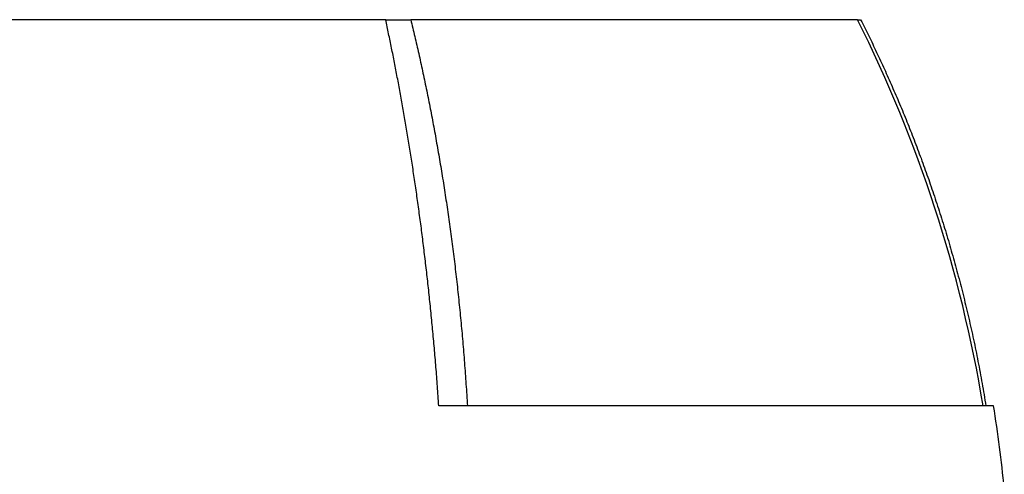
# Model space of a CAD drawing. Units: millimetres. Extents: x -1356 to 818, y -818 to 818.
# Drawn here: x -52 to 88, y -427 to -362 of the extents above; entities that cross this region are included whole.
import ezdxf

# ---------------------------------------------------------------- set-up
doc = ezdxf.new("R2010")
doc.units = ezdxf.units.MM

msp = doc.modelspace()

# ---------------------------------------------------------------- linework, layer by layer
at = {"color": 7, "linetype": 'Continuous', "lineweight": 25}
for p, q in [((0.17, -362.05), (-82.41, -362.05)), ((0.17, -362.05), (3.75, -362.05)), ((67.38, -362.05), (3.75, -362.05)), ((67.36, -362.05), (67.82, -362.05)), ((86.76, -417.05), (7.74, -417.05))]:
    msp.add_line(p, q, dxfattribs=at)
for centre, radius, start, end in [((-105.63, -448.71), 193.5, 9.4162, 26.6053), ((-98.79, -446.97), 187.94, 5.549, 9.1602)]:
    msp.add_arc(centre, radius, start, end, dxfattribs=at)
for points, knots in [([(7.74, -417.05), (7.71, -416.59), (7.64, -415.66), (7.54, -414.28), (7.44, -412.9), (7.33, -411.54), (7.22, -410.18), (7.1, -408.83), (6.98, -407.49), (6.86, -406.15), (6.73, -404.83), (6.6, -403.51), (6.47, -402.21), (6.33, -400.91), (6.19, -399.62), (6.05, -398.34), (5.9, -397.07), (5.75, -395.8), (5.6, -394.55), (5.44, -393.3), (5.29, -392.07), (5.13, -390.84), (4.96, -389.62), (4.8, -388.41), (4.63, -387.21), (4.46, -386.01), (4.28, -384.83), (4.11, -383.66), (3.93, -382.49), (3.75, -381.34), (3.56, -380.19), (3.38, -379.05), (3.19, -377.92), (3, -376.8), (2.81, -375.69), (2.62, -374.58), (2.42, -373.49), (2.23, -372.41), (2.03, -371.33), (1.83, -370.26), (1.63, -369.21), (1.42, -368.16), (1.22, -367.12), (1.01, -366.09), (0.8, -365.06), (0.59, -364.05), (0.38, -363.05), (0.24, -362.38), (0.17, -362.05)], [0, 0, 0, 0, 0.0242867, 0.0484602, 0.0725204, 0.0964673, 0.120301, 0.1440215, 0.1676287, 0.1911226, 0.2145033, 0.2377708, 0.2609251, 0.2839661, 0.3068939, 0.3297084, 0.3524097, 0.3749978, 0.3974727, 0.4198344, 0.4420828, 0.464218, 0.48624, 0.5081488, 0.5299444, 0.5516268, 0.5731959, 0.5946519, 0.6159946, 0.6372242, 0.6583405, 0.6793437, 0.7002336, 0.7210104, 0.7416739, 0.7622243, 0.7826615, 0.8029854, 0.8231962, 0.8432938, 0.8632782, 0.8831495, 0.9029075, 0.9225524, 0.942084, 0.9615025, 0.9808079, 1, 1, 1, 1]), ([(3.75, -362.05), (3.84, -362.45), (4.04, -363.24), (4.32, -364.45), (4.6, -365.66), (4.88, -366.88), (5.15, -368.11), (5.42, -369.35), (5.68, -370.6), (5.95, -371.86), (6.2, -373.13), (6.46, -374.41), (6.71, -375.7), (6.95, -377), (7.2, -378.3), (7.43, -379.62), (7.67, -380.95), (7.89, -382.28), (8.12, -383.63), (8.34, -384.98), (8.55, -386.34), (8.76, -387.72), (8.97, -389.1), (9.17, -390.49), (9.36, -391.89), (9.55, -393.3), (9.73, -394.72), (9.91, -396.14), (10.09, -397.58), (10.26, -399.03), (10.42, -400.48), (10.57, -401.94), (10.72, -403.42), (10.87, -404.9), (11.01, -406.39), (11.14, -407.89), (11.27, -409.39), (11.39, -410.91), (11.5, -412.43), (11.61, -413.96), (11.72, -415.5), (11.78, -416.53), (11.81, -417.05)], [0, 0, 0, 0, 0.022952, 0.046008, 0.06917, 0.092436, 0.115807, 0.139282, 0.162863, 0.186548, 0.210338, 0.234233, 0.258233, 0.282338, 0.306548, 0.330863, 0.355283, 0.379808, 0.404438, 0.429173, 0.454013, 0.478959, 0.504009, 0.529165, 0.554426, 0.579792, 0.605264, 0.630841, 0.656523, 0.682311, 0.708205, 0.734203, 0.760308, 0.786517, 0.812833, 0.839254, 0.86578, 0.892413, 0.919151, 0.945995, 0.972945, 1, 1, 1, 1]), ([(67.82, -362.05), (68.01, -362.43), (68.4, -363.2), (68.97, -364.35), (69.53, -365.52), (70.1, -366.7), (70.65, -367.9), (71.2, -369.1), (71.75, -370.32), (72.29, -371.55), (72.83, -372.79), (73.36, -374.04), (73.89, -375.3), (74.41, -376.58), (74.92, -377.86), (75.43, -379.16), (75.93, -380.47), (76.42, -381.8), (76.91, -383.13), (77.39, -384.48), (77.86, -385.84), (78.32, -387.21), (78.78, -388.59), (79.23, -389.98), (79.67, -391.39), (80.1, -392.81), (80.52, -394.24), (80.93, -395.68), (81.34, -397.13), (81.73, -398.59), (82.12, -400.07), (82.5, -401.56), (82.86, -403.06), (83.22, -404.57), (83.56, -406.09), (83.9, -407.62), (84.22, -409.16), (84.53, -410.72), (84.83, -412.29), (85.12, -413.86), (85.4, -415.45), (85.57, -416.52), (85.66, -417.05)], [0, 0, 0, 0, 0.022081, 0.044311, 0.066691, 0.089221, 0.1119, 0.13473, 0.157708, 0.180837, 0.204115, 0.227543, 0.251121, 0.274848, 0.298725, 0.322752, 0.346928, 0.371254, 0.39573, 0.420355, 0.445131, 0.470056, 0.49513, 0.520355, 0.545729, 0.571253, 0.596926, 0.62275, 0.648723, 0.674845, 0.701118, 0.72754, 0.754112, 0.780834, 0.807706, 0.834727, 0.861898, 0.889219, 0.91669, 0.94431, 0.97208, 1, 1, 1, 1])]:
    msp.add_open_spline(points, degree=3, knots=knots, dxfattribs=at)

doc.saveas('drawing.dxf')
